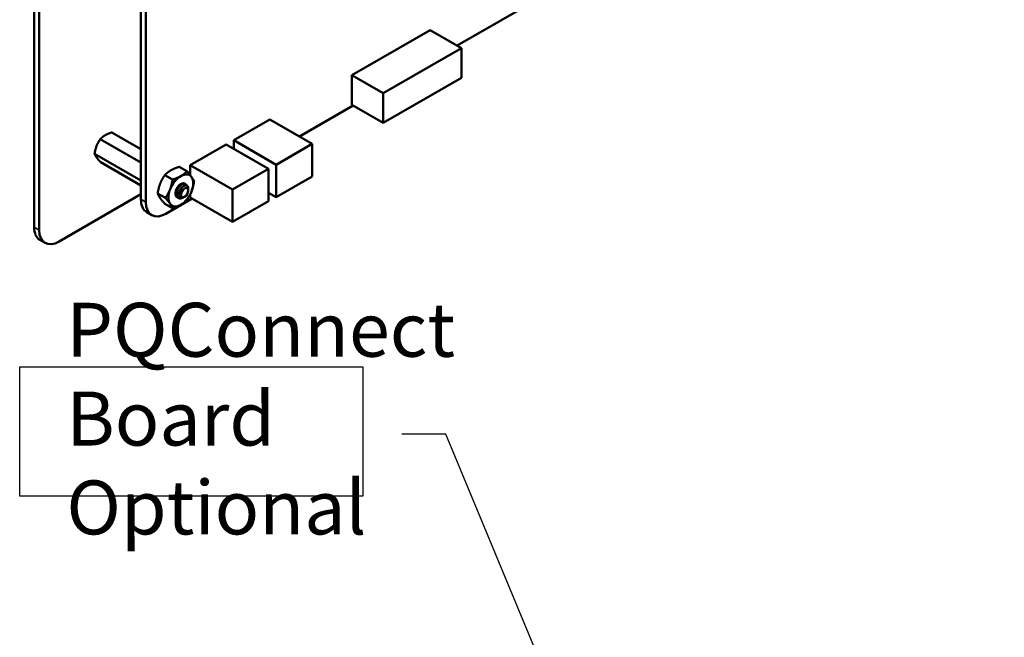
# Model space of a CAD drawing. Units: inches. Extents: x 4 to 172, y 2 to 134.
# Drawn here: x 62 to 79, y 104 to 115 of the extents above; entities that cross this region are included whole.
import ezdxf

# ---------------------------------------------------------------- set-up
doc = ezdxf.new("R2010")
doc.units = ezdxf.units.IN
doc.header["$LTSCALE"] = 8
doc.header["$MEASUREMENT"] = 0
for name, color, linetype, lineweight in [('Sketch Geometry (ANSI)', 7, 'Continuous', 25), ('Symbol (ANSI)', 7, 'Continuous', 25), ('Visible (ANSI)', 7, 'Continuous', 50), ('Visible Narrow (ANSI)', 7, 'Continuous', 35)]:
    doc.layers.add(name, color=color, linetype=linetype, lineweight=lineweight)
doc.styles.add('Note Text (ANSI)', font='tahoma.ttf')
doc.dimstyles.new('Default (ANSI)$7', dxfattribs={"dimscale": 8, "dimtxt": 0.12, "dimasz": 0.098425, "dimexe": 0.125, "dimexo": 0.0625, "dimgap": 0.031496, "dimtad": 0, "dimtih": 1, "dimtoh": 1, "dimrnd": 1e-08, "dimzin": 0, "dimdsep": 46, "dimtxsty": 'Note Text (ANSI)', "dimcen": 0.09, "dimdle": 0.393701, "dimclrd": 256, "dimclre": 256, "dimclrt": 256, "dimadec": 0, "dimazin": 1, "dimtfac": 1, "dimtofl": 0, "dimtmove": 0, "dimatfit": 3, "dimfxl": 1, "dimtolj": 1, "dimtzin": 4, "dimlwd": -1, "dimlwe": -1, "dimarcsym": 0})

msp = doc.modelspace()

# ---------------------------------------------------------------- linework, layer by layer
at = {"layer": 'Sketch Geometry (ANSI)'}
for p, q in [((61.747, 108.812), (67.852, 108.812)), ((61.747, 106.507), (61.747, 108.812)), ((67.852, 108.812), (67.852, 106.507)), ((67.852, 106.507), (61.747, 106.507))]:
    msp.add_line(p, q, dxfattribs=at)
at = {"layer": 'Visible (ANSI)'}
for p, q in [((62.004, 124.563), (62.004, 111.298)), ((62.094, 124.511), (62.094, 111.246)), ((63.904, 111.793), (63.904, 123.404)), ((63.992, 111.742), (63.992, 123.353)), ((71.171, 115.474), (69.531, 114.527)), ((69.051, 114.804), (67.659, 114.001)), ((69.051, 114.804), (69.608, 114.483)), ((69.608, 114.483), (68.216, 113.679)), ((69.608, 113.956), (69.608, 114.483)), ((67.659, 114.001), (68.216, 113.679)), ((67.659, 114.001), (67.659, 113.474)), ((68.216, 113.152), (69.608, 113.956)), ((68.216, 113.679), (68.216, 113.152)), ((67.682, 113.46), (66.726, 112.908)), ((67.659, 113.474), (68.216, 113.152)), ((65.559, 112.843), (66.198, 113.212)), ((66.198, 113.212), (66.95, 112.778)), ((63.182, 112.865), (63.904, 112.448)), ((63.386, 112.983), (63.904, 112.683)), ((65.559, 112.843), (66.311, 112.409)), ((65.559, 112.691), (65.559, 112.843)), ((64.783, 112.401), (65.422, 112.77)), ((65.422, 112.77), (66.173, 112.336)), ((66.311, 112.409), (66.95, 112.778)), ((66.95, 112.778), (66.95, 112.2)), ((63.08, 112.602), (63.904, 112.126)), ((63.182, 112.457), (63.904, 112.039)), ((64.585, 112.371), (64.722, 112.292)), ((64.783, 112.401), (65.534, 111.967)), ((64.783, 112.22), (64.783, 112.401)), ((65.534, 111.967), (66.173, 112.336)), ((66.173, 112.336), (66.173, 111.758)), ((66.311, 111.831), (66.311, 112.409)), ((64.33, 112.224), (64.467, 112.144)), ((66.95, 112.2), (66.311, 111.831)), ((64.685, 112.07), (64.69, 112.067)), ((64.747, 111.958), (64.747, 111.984)), ((64.747, 111.949), (64.747, 111.955)), ((65.534, 111.389), (65.534, 111.967)), ((62.448, 111.042), (63.904, 111.883)), ((64.202, 111.895), (64.339, 111.816)), ((64.815, 111.804), (64.35, 111.536)), ((64.569, 111.818), (64.575, 111.815)), ((64.682, 111.838), (64.674, 111.833)), ((64.783, 111.823), (64.783, 111.882)), ((64.783, 111.823), (65.534, 111.389)), ((66.173, 111.91), (66.311, 111.831)), ((64.33, 111.713), (64.467, 111.634)), ((66.173, 111.758), (65.534, 111.389)), ((64.097, 111.511), (64.009, 111.561)), ((62.198, 111.017), (62.108, 111.069))]:
    msp.add_line(p, q, dxfattribs=at)
for centre, major_axis, start_param, end_param in [((64.614, 111.951), (-0.156, -0.271), 3.926991, 4.974188), ((64.614, 111.951), (0.156, 0.271), 6.021386, 7.068583), ((64.614, 111.951), (0.156, 0.271), 4.974188, 6.021386), ((64.614, 111.951), (-0.156, -0.271), 4.974188, 6.021386), ((64.614, 111.951), (-0.069, -0.12), 3.129477, 6.447406), ((64.678, 111.915), (0.0487, 0.0844), 5.497787, 5.655782), ((64.262, 112), (-0.253, -0.438), 5.497827, 6.283185), ((64.614, 111.951), (0.156, 0.271), 3.926991, 4.974188), ((64.35, 111.949), (-0.253, -0.438), 5.497827, 7.06839), ((64.614, 111.951), (-0.156, -0.271), 6.021386, 7.068583), ((62.358, 111.502), (-0.25, -0.433), 5.497787, 6.283185), ((62.448, 111.45), (-0.25, -0.433), 5.497787, 7.068583)]:
    msp.add_ellipse(centre, major_axis=major_axis, ratio=0.57735, start_param=start_param, end_param=end_param, dxfattribs=at)
msp.add_ellipse((64.682, 111.912), major_axis=(-0.0456, -0.0789), ratio=0.57735, dxfattribs=at)
for points, weights in [([(63.182, 112.865), (63.139, 112.803), (63.115, 112.742)], [6.00446903334, 6.46891632941, 6.46891632941]), ([(63.386, 112.983), (63.315, 112.96), (63.268, 112.933)], [6.00446903334, 6.46891632941, 6.46891632941]), ([(63.08, 112.602), (63.091, 112.572), (63.115, 112.538)], [6.00446903334, 6.46891632941, 6.46891632941]), ([(64.33, 112.224), (64.378, 112.274), (64.438, 112.309)], [1.77382556355, 1.91103144839, 1.91103144839]), ([(64.438, 112.309), (64.497, 112.343), (64.585, 112.371)], [1.91103144839, 1.91103144839, 1.77382556355]), ([(64.614, 112.207), (64.674, 112.241), (64.722, 112.292)], [1.91103144839, 1.91103144839, 1.77382556355]), ([(64.722, 112.292), (64.776, 112.232), (64.806, 112.189)], [1.77382556355, 1.91103144839, 1.91103144839]), ([(64.246, 112.071), (64.276, 112.147), (64.33, 112.224)], [1.91103144839, 1.91103144839, 1.77382556355]), ([(64.423, 111.969), (64.453, 112.045), (64.467, 112.144)], [1.91103144839, 1.91103144839, 1.77382556355]), ([(64.467, 112.144), (64.555, 112.172), (64.614, 112.207)], [1.77382556355, 1.91103144839, 1.91103144839]), ([(64.806, 112.189), (64.835, 112.147), (64.85, 112.11)], [1.91103144839, 1.91103144839, 1.77382556355]), ([(64.202, 111.895), (64.217, 111.994), (64.246, 112.071)], [1.77382556355, 1.91103144839, 1.91103144839]), ([(64.339, 111.816), (64.393, 111.892), (64.423, 111.969)], [1.77382556355, 1.91103144839, 1.91103144839]), ([(64.85, 112.11), (64.835, 112.011), (64.806, 111.934)], [1.77382556355, 1.91103144839, 1.91103144839]), ([(64.246, 111.815), (64.217, 111.858), (64.202, 111.895)], [1.91103144839, 1.91103144839, 1.77382556355]), ([(64.33, 111.713), (64.276, 111.773), (64.246, 111.815)], [1.77382556355, 1.91103144839, 1.91103144839]), ([(64.423, 111.713), (64.393, 111.755), (64.339, 111.816)], [1.91103144839, 1.91103144839, 1.77382556355]), ([(64.722, 111.781), (64.674, 111.73), (64.614, 111.696)], [1.77382556355, 1.91103144839, 1.91103144839]), ([(64.806, 111.934), (64.776, 111.858), (64.722, 111.781)], [1.91103144839, 1.91103144839, 1.77382556355]), ([(64.467, 111.634), (64.453, 111.671), (64.423, 111.713)], [1.77382556355, 1.91103144839, 1.91103144839]), ([(64.614, 111.696), (64.555, 111.662), (64.467, 111.634)], [1.91103144839, 1.91103144839, 1.77382556355])]:
    msp.add_rational_spline(points, weights, degree=2, dxfattribs=at)
for points, weights, knots in [([(63.268, 112.933), (63.244, 112.919), (63.202, 112.886), (63.182, 112.865)], [6.46891632941, 6.46891632941, 6.23231012014, 6.00446903334], [-4.276132, -4.276132, -4.276132, -3.641301, -3.029987, -3.029987, -3.029987]), ([(63.115, 112.742), (63.103, 112.711), (63.086, 112.642), (63.08, 112.602)], [6.46891632941, 6.46891632941, 6.23231012014, 6.00446903334], [-4.276132, -4.276132, -4.276132, -3.641301, -3.029987, -3.029987, -3.029987]), ([(63.115, 112.538), (63.127, 112.521), (63.16, 112.481), (63.182, 112.457)], [6.46891632941, 6.46891632941, 6.23231012014, 6.00446903334], [-4.276132, -4.276132, -4.276132, -3.641301, -3.029987, -3.029987, -3.029987]), ([(64.544, 111.951), (64.548, 111.969), (64.556, 111.985), (64.57, 112.015), (64.591, 112.033)], [0.962085951721, 0.964298548349, 1, 0.937571076452, 0.977542220164], [0.22959705, 0.22959705, 0.22959705, 0.23611111, 0.23611111, 0.24750185, 0.24750185, 0.24750185]), ([(64.586, 111.885), (64.586, 111.887), (64.586, 111.888), (64.583, 111.923), (64.6, 111.959), (64.618, 111.996), (64.644, 112.014), (64.646, 112.016), (64.649, 112.018)], [0.99235257251, 0.995962090028, 1, 0.923879532511, 1, 0.923879532511, 1, 0.991321591781, 0.984622014532], [0.11037436, 0.11037436, 0.11037436, 0.11111111, 0.11111111, 0.125, 0.125, 0.13888889, 0.13888889, 0.14047235, 0.14047235, 0.14047235])]:
    msp.add_rational_spline(points, weights, degree=2, knots=knots, dxfattribs=at)
for points, knots in [([(64.685, 112.07), (64.684, 112.071), (64.683, 112.071), (64.673, 112.076), (64.663, 112.076), (64.641, 112.071), (64.629, 112.066), (64.605, 112.049), (64.594, 112.037), (64.572, 112.01), (64.563, 111.995), (64.548, 111.962), (64.542, 111.945), (64.535, 111.911), (64.534, 111.895), (64.537, 111.865), (64.541, 111.851), (64.553, 111.831), (64.56, 111.823), (64.569, 111.818)], [-0.828252, -0.828252, -0.828252, -0.828252, -0.8202665, -0.8202665, -0.7503116, -0.7503116, -0.6829096, -0.6829096, -0.6128909, -0.6128909, -0.5454348, -0.5454348, -0.4753516, -0.4753516, -0.4078401, -0.4078401, -0.3376917, -0.3376917, -0.276458, -0.276458, -0.276458, -0.276458]), ([(64.649, 111.819), (64.636, 111.812), (64.623, 111.808), (64.598, 111.807), (64.587, 111.809), (64.567, 111.819), (64.559, 111.827), (64.546, 111.849), (64.542, 111.863), (64.539, 111.893), (64.541, 111.909), (64.548, 111.943), (64.554, 111.96), (64.569, 111.993), (64.579, 112.008), (64.6, 112.035), (64.612, 112.046), (64.636, 112.063), (64.647, 112.068), (64.669, 112.073), (64.679, 112.072), (64.696, 112.064), (64.703, 112.057), (64.708, 112.046), (64.709, 112.044), (64.71, 112.041)], [-5.3884797, -5.3884797, -5.3884797, -5.3884797, -5.32099, -5.32099, -5.2533467, -5.2533467, -5.184714, -5.184714, -5.1134424, -5.1134424, -5.044872, -5.044872, -4.9736691, -4.9736691, -4.9051599, -4.9051599, -4.8340249, -4.8340249, -4.7655757, -4.7655757, -4.6945081, -4.6945081, -4.6261176, -4.6261176, -4.6121506, -4.6121506, -4.6121506, -4.6121506]), ([(64.747, 111.984), (64.747, 111.99), (64.746, 111.997), (64.742, 112.015), (64.737, 112.024), (64.726, 112.035), (64.718, 112.041), (64.696, 112.042), (64.686, 112.04), (64.668, 112.031), (64.656, 112.025), (64.633, 112.002), (64.623, 111.99), (64.609, 111.968), (64.601, 111.954), (64.59, 111.922), (64.587, 111.908), (64.586, 111.886), (64.586, 111.872), (64.593, 111.848), (64.598, 111.84), (64.608, 111.829), (64.616, 111.824), (64.637, 111.821), (64.646, 111.822), (64.661, 111.826), (64.667, 111.829), (64.674, 111.833)], [-21.941068, -21.941068, -21.941068, -21.941068, -18.738266, -18.738266, -13.43749, -13.43749, -9.669483, -9.669483, -6.791588, -6.791588, -4.801706, -4.801706, -3.298344, -3.298344, -2.288642, -2.288642, -1.54879, -1.54879, -1.050449, -1.050449, -0.688959, -0.688959, -0.445662, -0.445662, -0.270028, -0.270028, -0.193653, -0.193653, -0.193653, -0.193653]), ([(64.554, 111.831), (64.549, 111.833), (64.544, 111.836), (64.534, 111.845), (64.527, 111.853), (64.519, 111.877), (64.517, 111.888), (64.517, 111.898)], [0.0714309, 0.0714309, 0.0714309, 0.0714309, 0.1046302, 0.1046302, 0.154762, 0.154762, 0.1845398, 0.1845398, 0.1845398, 0.1845398])]:
    msp.add_open_spline(points, degree=3, knots=knots, dxfattribs=at)
for points in [[(64.607, 112.06), (64.615, 112.063), (64.624, 112.067), (64.633, 112.067)], [(64.746, 111.967), (64.746, 111.963), (64.747, 111.96), (64.747, 111.956)], [(64.663, 111.827), (64.657, 111.823), (64.652, 111.82), (64.649, 111.819)]]:
    msp.add_open_spline(points, degree=3, dxfattribs=at)
at = {"layer": 'Visible Narrow (ANSI)'}
for p, q in [((63.904, 111.793), (63.992, 111.742)), ((62.094, 111.246), (62.004, 111.298))]:
    msp.add_line(p, q, dxfattribs=at)

# ---------------------------------------------------------------- texts
at = {"layer": 'Symbol (ANSI)', "insert": (62.578, 109.951), "char_height": 0.96, "width": 10.19514, "attachment_point": 1, "line_spacing_factor": 0.987884, "style": 'Note Text (ANSI)'}
msp.add_mtext('\\fTahoma|b0|i0;PQConnect Board\\P\\fTahoma|b0|i0;Optional', dxfattribs=at)

# ---------------------------------------------------------------- leaders
at = {"layer": 'Symbol (ANSI)', "annotation_type": 0, "has_hookline": 1, "hookline_direction": 1, "text_width": 0.413}
msp.add_leader([(86.285, 83.22), (78.9, 84.566), (69.332, 107.612), (68.545, 107.612)], dimstyle='Default (ANSI)$7', override={"dimtad": 0}, dxfattribs=at)

doc.saveas('drawing.dxf')
